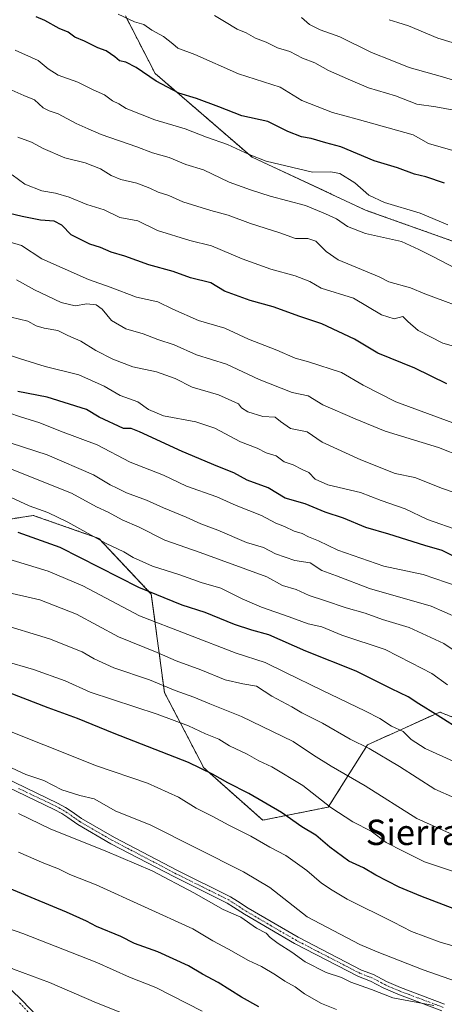
# Model space of a CAD drawing. Units: metres. Extents: x 644967 to 648433, y 4729953 to 4732339.
# Drawn here: x 647782 to 647916, y 4731069 to 4731379 of the extents above; entities that cross this region are included whole.
import ezdxf
from ezdxf.enums import TextEntityAlignment as Align

# ---------------------------------------------------------------- set-up
doc = ezdxf.new("R2010")
doc.units = ezdxf.units.M
doc.header["$MEASUREMENT"] = 0
doc.linetypes.add('TRAZO_Y_PUNTO', pattern=[1, 0.5, -0.25, 0, -0.25])
doc.linetypes.add('TRAZOS', pattern=[0.75, 0.5, -0.25])
for name, color, linetype, lineweight in [('Arbolado forestal', 92, 'TRAZOS', 0), ('Arbolado forestal CxS', 92, 'Continuous', 0), ('Camino', 19, 'Continuous', 0), ('Camino Cxs', 19, 'Continuous', 0), ('Camino eje', 39, 'TRAZO_Y_PUNTO', 13), ('Curva de nivel maestra', 36, 'Continuous', 30), ('Curva de nivel normal', 36, 'Continuous', 0), ('Texto cartográfico', 19, 'Continuous', 0)]:
    doc.layers.add(name, color=color, linetype=linetype, lineweight=lineweight)
doc.styles.add('Arial', font='txt', dxfattribs={"height": 0.2})

# ---------------------------------------------------------------- blocks, each defined once
blk = doc.blocks.new('*U152')
at = {"layer": 'Arbolado forestal CxS', "color": 92, "linetype": 'Continuous', "lineweight": 0}
for points in [[(647814.96, 4731380.67, 694.46), (647824.35, 4731362.51, 699.06), (647854.94, 4731336.06, 705.01), (647890.97, 4731319.29, 706.52), (647937.16, 4731302.81, 706.32), (647957.31, 4731309.09, 701.09), (647978.48, 4731324.29, 690.07), (648002.11, 4731313.29, 691.6), (648019.66, 4731305.12, 694.6), (648070.02, 4731298.28, 695.13), (648087.42, 4731289.24, 697.79), (648101.86, 4731272.5, 703.95), (648121.44, 4731253.36, 709.63)], [(647926.9, 4731155.94, 772.67), (647914.12, 4731160.94, 774.23), (647891.38, 4731150.6, 784.25), (647878.97, 4731130.95, 795.14), (647858.29, 4731126.81, 802.17), (647839.68, 4731143.36, 799.39), (647827.28, 4731167.15, 790.93), (647823.14, 4731198.18, 774.79), (647806.6, 4731215.76, 769.81), (647785.92, 4731223, 770.9), (647772.37, 4731220.83, 775.61)]]:
    blk.add_polyline3d(points, dxfattribs=at)
blk = doc.blocks.new('*U162')
at = {"layer": 'Arbolado forestal CxS', "color": 92, "linetype": 'Continuous', "lineweight": 0}
blk.add_polyline3d([(648121.44, 4731253.36, 709.63), (648101.86, 4731272.5, 703.95), (648087.42, 4731289.24, 697.79), (648070.02, 4731298.28, 695.13), (648019.66, 4731305.12, 694.6), (648002.11, 4731313.29, 691.6), (647978.48, 4731324.29, 690.07), (647957.31, 4731309.09, 701.09), (647937.16, 4731302.81, 706.32), (647890.97, 4731319.29, 706.52), (647854.94, 4731336.06, 705.01), (647824.35, 4731362.51, 699.06), (647814.96, 4731380.67, 694.46)], dxfattribs=at)
blk = doc.blocks.new('*U165')
at = {"layer": 'Curva de nivel normal', "color": 36, "linetype": 'Continuous', "lineweight": 0}
blk.add_polyline3d([(647918.96, 4731337.93, 695), (647910.55, 4731340.43, 695), (647905.75, 4731343.13, 695), (647888.12, 4731348.12, 695), (647880.26, 4731350.2, 695), (647870.61, 4731353.96, 695), (647863.76, 4731358.16, 695), (647850.61, 4731362.41, 695), (647836.91, 4731368.53, 695), (647831.54, 4731370.5, 695), (647829.9, 4731371.9, 695), (647826.98, 4731374.15, 695), (647823.28, 4731376.19, 695), (647820.82, 4731377.92, 695), (647817.84, 4731378.84, 695), (647812.74, 4731381.18, 695)], dxfattribs=at)
blk = doc.blocks.new('*U169')
at = {"layer": 'Curva de nivel normal', "color": 36, "linetype": 'Continuous', "lineweight": 0}
blk.add_polyline3d([(647919.04, 4731301.09, 710), (647911.98, 4731304.69, 710), (647907.55, 4731306.93, 710), (647902.11, 4731309.47, 710), (647890.76, 4731312.03, 710), (647885, 4731314.2, 710), (647881.6, 4731316.61, 710), (647878.14, 4731318.19, 710), (647871.8, 4731320.8, 710), (647860.63, 4731323.75, 710), (647854.44, 4731325.79, 710), (647847.76, 4731328.16, 710), (647839.63, 4731332.07, 710), (647834, 4731333.81, 710), (647828.78, 4731336, 710), (647823.57, 4731337.4, 710), (647818.57, 4731339.34, 710), (647807.36, 4731343.21, 710), (647803.26, 4731345.04, 710), (647799.44, 4731346.74, 710), (647793.81, 4731349.71, 710), (647790.92, 4731350.7, 710), (647789, 4731351.66, 710), (647787.61, 4731352.88, 710), (647786.33, 4731354.23, 710), (647782.9, 4731355.56, 710), (647779.16, 4731357.22, 710)], dxfattribs=at)
blk = doc.blocks.new('*U170')
at = {"layer": 'Curva de nivel normal', "color": 36, "linetype": 'Continuous', "lineweight": 0}
blk.add_polyline3d([(647898.23, 4731379.48, 680), (647900.95, 4731378.54, 680), (647904.31, 4731377.55, 680), (647913.52, 4731373.65, 680), (647925, 4731370.13, 680)], dxfattribs=at)
blk = doc.blocks.new('*U177')
at = {"layer": 'Curva de nivel normal', "color": 36, "linetype": 'Continuous', "lineweight": 0}
blk.add_polyline3d([(647923.31, 4731228.62, 740), (647915.06, 4731231.51, 740), (647906.3, 4731234.93, 740), (647900.12, 4731236.27, 740), (647889.23, 4731240.58, 740), (647877.08, 4731246.12, 740), (647872.3, 4731249.35, 740), (647867.06, 4731250.44, 740), (647863.9, 4731252.62, 740), (647862.26, 4731254.01, 740), (647858.29, 4731254.28, 740), (647853.59, 4731255.71, 740), (647851.61, 4731256.96, 740), (647850.65, 4731258.24, 740), (647844.35, 4731261.02, 740), (647836.03, 4731263.5, 740), (647830.71, 4731266.18, 740), (647824.78, 4731268.37, 740), (647817.28, 4731269.94, 740), (647811, 4731272.28, 740), (647805.63, 4731275.02, 740), (647800.91, 4731278.01, 740), (647796.77, 4731279.82, 740), (647793.7, 4731281.4, 740), (647789.3, 4731282.07, 740), (647786.86, 4731282.85, 740), (647784.23, 4731284.29, 740), (647778.9, 4731285.6, 740)], dxfattribs=at)
blk = doc.blocks.new('*U185')
at = {"layer": 'Curva de nivel normal', "color": 36, "linetype": 'Continuous', "lineweight": 0}
blk.add_polyline3d([(647919.91, 4731200.54, 755), (647908.89, 4731204.35, 755), (647896.48, 4731206.95, 755), (647882.02, 4731212, 755), (647875.86, 4731214.95, 755), (647872.75, 4731216.21, 755), (647870.78, 4731217.28, 755), (647868.24, 4731218.07, 755), (647865.12, 4731219.54, 755), (647862.48, 4731220.55, 755), (647857.87, 4731222.96, 755), (647849.96, 4731226.1, 755), (647843.85, 4731228.9, 755), (647834.23, 4731232.28, 755), (647826.98, 4731235.68, 755), (647816.52, 4731239.78, 755), (647806.08, 4731245.29, 755), (647794.52, 4731249.64, 755), (647788.03, 4731252.22, 755), (647781.85, 4731254.14, 755), (647778.23, 4731255.38, 755)], dxfattribs=at)
blk = doc.blocks.new('*U187')
at = {"layer": 'Curva de nivel normal', "color": 36, "linetype": 'Continuous', "lineweight": 0}
blk.add_polyline3d([(647923.66, 4731274.99, 720), (647915.14, 4731277.38, 720), (647907.38, 4731281.4, 720), (647904.07, 4731284.21, 720), (647902.52, 4731285.75, 720), (647899.72, 4731285.1, 720), (647895.76, 4731286.3, 720), (647886.89, 4731291.62, 720), (647876.69, 4731294.74, 720), (647873.17, 4731296.88, 720), (647868.55, 4731298.65, 720), (647860.84, 4731300.76, 720), (647851.78, 4731303.99, 720), (647842.11, 4731308.06, 720), (647835.35, 4731309.76, 720), (647825.11, 4731312.96, 720), (647818.91, 4731315.97, 720), (647813.22, 4731317.03, 720), (647808.31, 4731319.46, 720), (647802.84, 4731321.14, 720), (647797.23, 4731323.43, 720), (647792.9, 4731324.76, 720), (647788.57, 4731325.48, 720), (647783.23, 4731327.54, 720), (647779.23, 4731330.52, 720)], dxfattribs=at)
blk = doc.blocks.new('*U190')
at = {"layer": 'Curva de nivel normal', "color": 36, "linetype": 'Continuous', "lineweight": 0}
blk.add_polyline3d([(647923.28, 4731358.93, 685), (647914.99, 4731361.48, 685), (647904.49, 4731364.38, 685), (647899.01, 4731366.63, 685), (647892.65, 4731369.12, 685), (647882.64, 4731374.03, 685), (647876.38, 4731376.3, 685), (647873.06, 4731377.93, 685), (647870.5, 4731380.13, 685)], dxfattribs=at)
blk = doc.blocks.new('*U198')
at = {"layer": 'Curva de nivel normal', "color": 36, "linetype": 'Continuous', "lineweight": 0}
blk.add_polyline3d([(647918.28, 4731252.27, 730), (647900.24, 4731258.86, 730), (647889.97, 4731264.08, 730), (647883.13, 4731268.13, 730), (647872.78, 4731271.49, 730), (647868.55, 4731272.6, 730), (647862.76, 4731275.14, 730), (647853.85, 4731278.59, 730), (647846.3, 4731282.14, 730), (647838.04, 4731284.57, 730), (647829.98, 4731288.14, 730), (647825.22, 4731290.44, 730), (647818.51, 4731291.94, 730), (647810.16, 4731295.04, 730), (647803.32, 4731297.43, 730), (647788.57, 4731304.04, 730), (647782.19, 4731308.21, 730), (647775.42, 4731310.2, 730)], dxfattribs=at)
blk = doc.blocks.new('*U199')
at = {"layer": 'Curva de nivel normal', "color": 36, "linetype": 'Continuous', "lineweight": 0}
blk.add_polyline3d([(647780.15, 4731369.86, 705), (647787.49, 4731366.56, 705), (647790.64, 4731363.98, 705), (647793.77, 4731361.99, 705), (647799.99, 4731359.78, 705), (647804.8, 4731357.36, 705), (647808.43, 4731355.79, 705), (647810.87, 4731353.81, 705), (647812.9, 4731352.88, 705), (647815.23, 4731351.46, 705), (647824.23, 4731347.9, 705), (647833.81, 4731345.06, 705), (647840.58, 4731342.42, 705), (647847.14, 4731340.03, 705), (647854.06, 4731336.96, 705), (647859.39, 4731334.77, 705), (647873.96, 4731331.35, 705), (647879.68, 4731331.49, 705), (647882.63, 4731330.91, 705), (647887.32, 4731327.98, 705), (647891.77, 4731324.05, 705), (647896.75, 4731321.8, 705), (647908.01, 4731318.39, 705), (647916.68, 4731314.73, 705)], dxfattribs=at)
blk = doc.blocks.new('*U203')
at = {"layer": 'Curva de nivel normal', "color": 36, "linetype": 'Continuous', "lineweight": 0}
blk.add_polyline3d([(647918.56, 4731350.96, 690), (647912.89, 4731351.92, 690), (647906.9, 4731352.82, 690), (647900.18, 4731355.47, 690), (647891.66, 4731357.94, 690), (647885.96, 4731360.34, 690), (647879.03, 4731363.41, 690), (647874.73, 4731365.9, 690), (647870.88, 4731367.35, 690), (647866.89, 4731369.4, 690), (647862.96, 4731370.62, 690), (647859.36, 4731372.41, 690), (647856.02, 4731373.61, 690), (647853.05, 4731375.29, 690), (647850.27, 4731376.53, 690), (647846.2, 4731378.91, 690), (647843.13, 4731380.84, 690)], dxfattribs=at)
blk = doc.blocks.new('*U207')
at = {"layer": 'Curva de nivel normal', "color": 36, "linetype": 'Continuous', "lineweight": 0}
blk.add_polyline3d([(647921.22, 4731241.55, 735), (647913.72, 4731244.48, 735), (647896.87, 4731249.64, 735), (647887.48, 4731253.44, 735), (647877.25, 4731257.92, 735), (647872.65, 4731260.79, 735), (647867.56, 4731261.81, 735), (647857.22, 4731265.87, 735), (647846.89, 4731270.79, 735), (647837.41, 4731273.74, 735), (647830.32, 4731276.88, 735), (647825.19, 4731278.58, 735), (647820.59, 4731280.3, 735), (647815.14, 4731281.9, 735), (647810.58, 4731284.58, 735), (647807.66, 4731288.12, 735), (647805.8, 4731289.47, 735), (647802.77, 4731289.76, 735), (647799.1, 4731289.14, 735), (647794.76, 4731290.22, 735), (647786.27, 4731294.17, 735), (647780.61, 4731297.32, 735)], dxfattribs=at)
blk = doc.blocks.new('*U209')
at = {"layer": 'Curva de nivel normal', "color": 36, "linetype": 'Continuous', "lineweight": 0}
blk.add_polyline3d([(647781.04, 4731342.41, 715), (647785.36, 4731340.8, 715), (647789.03, 4731338.84, 715), (647795.9, 4731335.86, 715), (647802.29, 4731334.25, 715), (647807.09, 4731332.45, 715), (647810.44, 4731330.28, 715), (647813.52, 4731329.06, 715), (647818.6, 4731327.9, 715), (647822.71, 4731326.33, 715), (647825.27, 4731325, 715), (647828.67, 4731324.02, 715), (647833.1, 4731322, 715), (647841.94, 4731319.2, 715), (647847.42, 4731317.8, 715), (647854.46, 4731315.12, 715), (647863.65, 4731312.15, 715), (647868.67, 4731310.39, 715), (647872.49, 4731310.43, 715), (647875.1, 4731309.54, 715), (647878.29, 4731306.35, 715), (647882.12, 4731303.7, 715), (647894.98, 4731298.36, 715), (647898.08, 4731296.69, 715), (647904.95, 4731294.88, 715), (647909.44, 4731292.93, 715), (647925.33, 4731287.05, 715)], dxfattribs=at)
blk = doc.blocks.new('*U211')
at = {"layer": 'Curva de nivel normal', "color": 36, "linetype": 'Continuous', "lineweight": 0}
blk.add_polyline3d([(647774.65, 4731274.85, 745), (647781.89, 4731272.44, 745), (647789.65, 4731270.03, 745), (647800.23, 4731267.35, 745), (647808.23, 4731263.76, 745), (647813.35, 4731260.86, 745), (647818.94, 4731258.81, 745), (647822.3, 4731256.43, 745), (647826.95, 4731254.42, 745), (647837.14, 4731252.52, 745), (647843.14, 4731250.52, 745), (647851.24, 4731246.28, 745), (647856.56, 4731244.27, 745), (647859.38, 4731242.76, 745), (647862.54, 4731241.78, 745), (647865.06, 4731239.87, 745), (647867.94, 4731238.98, 745), (647870.74, 4731237.45, 745), (647872.86, 4731236.51, 745), (647874.79, 4731234.4, 745), (647878.84, 4731232.66, 745), (647889.12, 4731230.19, 745), (647895.7, 4731227.72, 745), (647903.21, 4731225.12, 745), (647910.26, 4731221.76, 745), (647920.47, 4731218.13, 745)], dxfattribs=at)
blk = doc.blocks.new('*U227')
at = {"layer": 'Curva de nivel maestra', "color": 36, "linetype": 'Continuous', "lineweight": 30}
blk.add_polyline3d([(647916.35, 4731264.58, 725), (647906.25, 4731269.44, 725), (647894.64, 4731274.26, 725), (647887.28, 4731278.63, 725), (647876.98, 4731283.44, 725), (647870, 4731285.79, 725), (647861.58, 4731288.81, 725), (647854.31, 4731290.8, 725), (647846.24, 4731293.78, 725), (647841.89, 4731296.39, 725), (647835.52, 4731298.01, 725), (647830.01, 4731299.98, 725), (647822.37, 4731302.08, 725), (647814.75, 4731304.79, 725), (647810.46, 4731306.1, 725), (647807.12, 4731307.55, 725), (647803.72, 4731308.57, 725), (647797.86, 4731311.53, 725), (647794.9, 4731314.58, 725), (647792.5, 4731315.85, 725), (647788.17, 4731316.18, 725), (647782.36, 4731317.4, 725), (647776.16, 4731318.86, 725)], dxfattribs=at)
blk = doc.blocks.new('*U229')
at = {"layer": 'Curva de nivel maestra', "color": 36, "linetype": 'Continuous', "lineweight": 30}
blk.add_polyline3d([(647915.59, 4731327.91, 700), (647909.8, 4731329.84, 700), (647906.19, 4731330.68, 700), (647900.86, 4731332.68, 700), (647893.47, 4731334.96, 700), (647882.94, 4731339.32, 700), (647878.21, 4731340.59, 700), (647873.6, 4731341.98, 700), (647870.5, 4731342.54, 700), (647866.18, 4731344.22, 700), (647859.92, 4731347.3, 700), (647851.7, 4731349.08, 700), (647844.49, 4731351.97, 700), (647837.43, 4731354.56, 700), (647831.8, 4731356.28, 700), (647824.72, 4731360.1, 700), (647818.33, 4731364.36, 700), (647815.07, 4731366.11, 700), (647813.1, 4731366.49, 700), (647811.67, 4731367.71, 700), (647808.93, 4731369.62, 700), (647806.32, 4731370.62, 700), (647802.11, 4731372.7, 700), (647799.04, 4731373.94, 700), (647796.87, 4731375.49, 700), (647794.11, 4731376.66, 700), (647789.52, 4731379.23, 700), (647786.81, 4731380.34, 700)], dxfattribs=at)
blk = doc.blocks.new('*U233')
at = {"layer": 'Curva de nivel maestra', "color": 36, "linetype": 'Continuous', "lineweight": 30}
blk.add_polyline3d([(647919.92, 4731209.36, 750), (647914.91, 4731211.96, 750), (647909.47, 4731213.52, 750), (647898.09, 4731217.14, 750), (647890.8, 4731219.18, 750), (647883.8, 4731222.18, 750), (647878.01, 4731224.06, 750), (647871.7, 4731226.69, 750), (647865.33, 4731228.49, 750), (647860.02, 4731231.68, 750), (647853.43, 4731234.14, 750), (647849.17, 4731236.44, 750), (647844.14, 4731238.47, 750), (647832.89, 4731243.2, 750), (647819.47, 4731249.42, 750), (647816.82, 4731250.41, 750), (647814.38, 4731250.46, 750), (647806.65, 4731254.01, 750), (647802.7, 4731256.4, 750), (647790.34, 4731260.31, 750), (647781.02, 4731262.14, 750)], dxfattribs=at)

msp = doc.modelspace()

# ---------------------------------------------------------------- linework, layer by layer
at = {"layer": 'Arbolado forestal', "color": 92, "linetype": 'TRAZOS', "lineweight": 0}
for points in [[(647814.96, 4731380.67, 694.46), (647824.35, 4731362.51, 699.06), (647854.94, 4731336.06, 705.01), (647890.97, 4731319.29, 706.52), (647937.16, 4731302.81, 706.32), (647957.31, 4731309.09, 701.09), (647978.47, 4731324.29, 690.07), (648002.11, 4731313.29, 691.6), (648019.66, 4731305.12, 694.6), (648070.02, 4731298.28, 695.13), (648087.42, 4731289.24, 697.79), (648101.86, 4731272.5, 703.95), (648121.44, 4731253.37, 709.63)], [(647926.9, 4731155.94, 772.67), (647914.12, 4731160.94, 774.23), (647891.38, 4731150.6, 784.25), (647878.97, 4731130.95, 795.14), (647858.29, 4731126.81, 802.17), (647839.68, 4731143.36, 799.39), (647827.28, 4731167.15, 790.93), (647823.14, 4731198.18, 774.79), (647806.6, 4731215.76, 769.81), (647785.92, 4731223, 770.9), (647772.37, 4731220.83, 775.61)], [(647926.9, 4731155.94, 772.67), (647914.12, 4731160.94, 774.23), (647891.38, 4731150.6, 784.25), (647878.97, 4731130.95, 795.14), (647858.29, 4731126.81, 802.17), (647839.68, 4731143.36, 799.39), (647827.28, 4731167.15, 790.93), (647823.14, 4731198.18, 774.79), (647806.6, 4731215.76, 769.81), (647785.92, 4731223, 770.9), (647772.37, 4731220.83, 775.61)]]:
    msp.add_polyline3d(points, dxfattribs=at)
at = {"layer": 'Arbolado forestal CxS', "color": 92, "linetype": 'Continuous', "lineweight": 0}
msp.add_polyline3d([(647772.37, 4731220.83, 775.61), (647785.92, 4731223, 770.9), (647806.6, 4731215.76, 769.81), (647823.14, 4731198.18, 774.79), (647827.28, 4731167.15, 790.93), (647839.68, 4731143.36, 799.39), (647858.29, 4731126.81, 802.17), (647878.97, 4731130.95, 795.14), (647891.38, 4731150.6, 784.25), (647914.12, 4731160.94, 774.23), (647926.9, 4731155.94, 772.67)], dxfattribs=at)
at = {"layer": 'Camino', "color": 19, "linetype": 'Continuous', "lineweight": 0}
for points in [[(647593.4, 4731196.62, 803), (647601.31, 4731194.53, 803.46), (647609.32, 4731191.56, 804.53), (647616.39, 4731189.33, 805.26), (647623.52, 4731186.99, 805.82), (647627.29, 4731185.43, 806.14), (647630.35, 4731183.2, 807.37), (647636.76, 4731179.68, 808.14), (647645.61, 4731175.12, 809.49), (647652.6, 4731170.91, 810.86), (647655, 4731169.06, 811.32), (647660.95, 4731164.84, 812.64), (647679.63, 4731152.49, 816.6), (647687.66, 4731146.82, 818.31), (647692.04, 4731143.43, 819.34), (647694, 4731141.54, 819.67), (647695.86, 4731139.73, 820.28), (647705.38, 4731131.94, 822.57), (647741.41, 4731106.12, 829.24), (647758.8, 4731091.74, 832.83), (647771.66, 4731080.26, 836.08), (647782.41, 4731069.9, 838.7), (647821.62, 4731028.89, 848.93)], [(647769.74, 4731143.6, 811.01), (647793.58, 4731132.22, 811.74), (647796.11, 4731130.82, 811.77), (647798.14, 4731129.5, 812.03), (647801.15, 4731127.32, 812.51), (647811.49, 4731121.37, 812.95), (647831.44, 4731110.92, 813.57), (647848.15, 4731102.6, 813.69), (647850.29, 4731101.21, 813.58), (647853.67, 4731099.03, 813.91), (647869.45, 4731089.84, 813.63), (647889.48, 4731079.49, 813.59), (647893.25, 4731078.06, 813.52), (647897.3, 4731075.92, 813.63), (647901.77, 4731073.96, 814.06), (647915.69, 4731068.76, 814.37)], [(647914.84, 4731066.67, 814.92), (647900.92, 4731071.87, 814.81), (647896.32, 4731073.88, 814.47), (647892.32, 4731076.01, 814.15), (647888.56, 4731077.44, 814.32), (647868.37, 4731087.86, 814.49), (647852.5, 4731097.11, 814.64), (647849.07, 4731099.32, 814.06), (647847.03, 4731100.63, 814.08), (647830.42, 4731108.92, 813.99), (647810.41, 4731119.38, 813.34), (647799.93, 4731125.43, 812.95), (647796.86, 4731127.63, 812.6), (647794.94, 4731128.88, 812.3), (647792.55, 4731130.22, 812.17), (647768.8, 4731141.55, 811.47)]]:
    msp.add_polyline3d(points, dxfattribs=at)
at = {"layer": 'Camino Cxs', "color": 19, "linetype": 'Continuous', "lineweight": 0}
for points in [[(647769.74, 4731143.6, 811.01), (647793.58, 4731132.22, 811.74), (647796.11, 4731130.82, 811.77), (647798.14, 4731129.5, 812.03), (647801.15, 4731127.32, 812.51), (647811.49, 4731121.37, 812.95), (647831.44, 4731110.92, 813.57), (647848.15, 4731102.6, 813.69), (647850.29, 4731101.21, 813.58), (647853.67, 4731099.03, 813.91), (647869.45, 4731089.84, 813.63), (647889.48, 4731079.49, 813.59), (647893.25, 4731078.06, 813.52), (647897.3, 4731075.92, 813.63), (647901.77, 4731073.96, 814.06), (647915.69, 4731068.76, 814.37)], [(647914.84, 4731066.67, 814.92), (647900.92, 4731071.87, 814.81), (647896.32, 4731073.88, 814.47), (647892.32, 4731076.01, 814.15), (647888.56, 4731077.44, 814.32), (647868.37, 4731087.86, 814.49), (647852.5, 4731097.11, 814.64), (647849.07, 4731099.32, 814.06), (647847.03, 4731100.63, 814.08), (647830.42, 4731108.92, 813.99), (647810.41, 4731119.38, 813.34), (647799.93, 4731125.43, 812.95), (647796.86, 4731127.63, 812.6), (647794.94, 4731128.88, 812.3), (647792.55, 4731130.22, 812.17), (647768.8, 4731141.55, 811.47)], [(647771.66, 4731080.26, 836.08), (647782.41, 4731069.9, 838.7), (647821.62, 4731028.89, 848.93)]]:
    msp.add_polyline3d(points, dxfattribs=at)
at = {"layer": 'Camino eje', "color": 39, "linetype": 'TRAZO_Y_PUNTO', "lineweight": 13}
for points in [[(647915.27, 4731067.72, 814.71), (647901.35, 4731072.92, 814.5), (647899.11, 4731073.9, 814.29), (647896.81, 4731074.9, 814.07), (647894.81, 4731075.97, 813.9), (647892.79, 4731077.04, 813.85), (647889.02, 4731078.47, 814.01), (647878.93, 4731083.68, 814.04), (647868.91, 4731088.85, 814.15), (647860.98, 4731093.48, 814.38), (647853.09, 4731098.07, 814.25), (647849.68, 4731100.27, 813.84), (647848.66, 4731100.92, 813.85), (647847.59, 4731101.62, 813.91), (647839.24, 4731105.78, 813.97), (647830.93, 4731109.92, 813.75), (647820.96, 4731115.15, 813.53), (647810.95, 4731120.38, 813.12), (647805.78, 4731123.35, 812.83), (647800.54, 4731126.38, 812.71), (647799.01, 4731127.48, 812.56), (647797.5, 4731128.57, 812.33), (647795.53, 4731129.85, 812.05), (647794.26, 4731130.55, 811.99), (647793.07, 4731131.22, 811.97), (647781.15, 4731136.91, 811.72)], [(647781.61, 4731069.11, 839.17), (647801.22, 4731048.6, 844.2)]]:
    msp.add_polyline3d(points, dxfattribs=at)
at = {"layer": 'Curva de nivel maestra', "color": 36, "linetype": 'Continuous', "lineweight": 30}
for points in [[(647921.63, 4731154.68, 775), (647913.34, 4731159.96, 775), (647907.51, 4731163.49, 775), (647904.15, 4731165.76, 775), (647898.92, 4731168.22, 775), (647887.76, 4731173.8, 775), (647871.92, 4731180.21, 775), (647860.23, 4731185.34, 775), (647854.84, 4731186.8, 775), (647849.34, 4731188.57, 775), (647840.11, 4731192.32, 775), (647832.87, 4731194.71, 775), (647819.26, 4731200.3, 775), (647794.39, 4731212.86, 775), (647781.09, 4731217.66, 775)], [(647918.88, 4731098.74, 800), (647908.16, 4731102.87, 800), (647901.35, 4731105.67, 800), (647893.97, 4731109.43, 800), (647890.08, 4731111.73, 800), (647885.49, 4731113.91, 800), (647879.42, 4731118.29, 800), (647875, 4731122.08, 800), (647870.64, 4731124.69, 800), (647864.18, 4731129.22, 800), (647853.86, 4731135.28, 800), (647847.33, 4731138.57, 800), (647842.42, 4731141.34, 800), (647834.89, 4731145.02, 800), (647811.43, 4731154.13, 800), (647799.82, 4731158.86, 800), (647790.56, 4731162.31, 800), (647774.77, 4731168.34, 800)], [(647857.11, 4731067.85, 825), (647851.56, 4731070.95, 825), (647844.24, 4731075.6, 825), (647839.25, 4731078.25, 825), (647834.9, 4731080.86, 825), (647825.19, 4731085.25, 825), (647817.82, 4731087.91, 825), (647813.48, 4731090.12, 825), (647805.88, 4731093.29, 825), (647802.71, 4731094.91, 825), (647796.39, 4731097.73, 825), (647776.58, 4731105.95, 825)]]:
    msp.add_polyline3d(points, dxfattribs=at)
at = {"layer": 'Curva de nivel normal', "color": 36, "linetype": 'Continuous', "lineweight": 0}
for points in [[(647920.03, 4731190.56, 760), (647911.43, 4731194.32, 760), (647891.94, 4731199.97, 760), (647881.57, 4731203.98, 760), (647876.98, 4731205.58, 760), (647873.23, 4731208.07, 760), (647868.42, 4731208.82, 760), (647862.33, 4731210.87, 760), (647858.57, 4731212.9, 760), (647853.17, 4731214.5, 760), (647844.1, 4731218.32, 760), (647838.79, 4731220.3, 760), (647834.12, 4731222.5, 760), (647827, 4731225.37, 760), (647821.63, 4731227.77, 760), (647815.31, 4731230.1, 760), (647812.39, 4731231.64, 760), (647810.18, 4731232.63, 760), (647804.86, 4731235.8, 760), (647790.33, 4731242.17, 760), (647778.9, 4731245.85, 760)], [(647918.08, 4731180.84, 765), (647915.4, 4731182.62, 765), (647904.53, 4731187.58, 765), (647896.08, 4731190.14, 765), (647890.58, 4731192.18, 765), (647884.61, 4731193.86, 765), (647877.74, 4731196.2, 765), (647872.94, 4731197.74, 765), (647868.89, 4731199.61, 765), (647864.56, 4731200.92, 765), (647859.58, 4731203.65, 765), (647838.58, 4731211.33, 765), (647827.45, 4731215.15, 765), (647819.27, 4731219.31, 765), (647813.9, 4731221.61, 765), (647809.5, 4731223.98, 765), (647805.86, 4731225.73, 765), (647798.01, 4731230.05, 765), (647775.61, 4731238.98, 765)], [(647916.62, 4731169.57, 770), (647911.61, 4731173.13, 770), (647905.09, 4731176.52, 770), (647896.9, 4731180.7, 770), (647883.23, 4731185.2, 770), (647876.9, 4731187.86, 770), (647872.66, 4731188.78, 770), (647866.62, 4731191.02, 770), (647857.89, 4731194.05, 770), (647851.77, 4731196.67, 770), (647845.11, 4731200.07, 770), (647838.88, 4731201.79, 770), (647832.19, 4731204.22, 770), (647823.51, 4731207.04, 770), (647817.39, 4731209.74, 770), (647814.52, 4731211.46, 770), (647808.88, 4731214.19, 770), (647796.83, 4731220.92, 770), (647790.47, 4731223.96, 770), (647784.57, 4731226.04, 770), (647778.77, 4731228.78, 770)], [(647918.54, 4731145.36, 780), (647909.51, 4731149.42, 780), (647905.12, 4731152.31, 780), (647902.55, 4731154.78, 780), (647898.89, 4731156.52, 780), (647895.22, 4731158.93, 780), (647890.72, 4731161.25, 780), (647876.89, 4731167.87, 780), (647865.69, 4731173.29, 780), (647859.06, 4731176.6, 780), (647849.89, 4731179.48, 780), (647819.37, 4731191.31, 780), (647801.52, 4731200.75, 780), (647790.57, 4731205.37, 780), (647774.26, 4731210.38, 780)], [(647918.78, 4731133.82, 785), (647912.55, 4731136.6, 785), (647901.42, 4731143.8, 785), (647891.92, 4731149.49, 785), (647885.86, 4731152.43, 785), (647877.18, 4731157.44, 785), (647870.62, 4731160.67, 785), (647867.5, 4731162.54, 785), (647861.21, 4731165.92, 785), (647856.36, 4731169.08, 785), (647852.03, 4731169.82, 785), (647846.45, 4731171.15, 785), (647838.74, 4731174.22, 785), (647830.95, 4731177.15, 785), (647825.04, 4731179.7, 785), (647812.79, 4731184.65, 785), (647799.52, 4731191.89, 785), (647787.96, 4731196.33, 785), (647779.3, 4731198.36, 785)], [(647919.35, 4731121.8, 790), (647906.92, 4731127.3, 790), (647890.62, 4731137.66, 790), (647879.84, 4731143.84, 790), (647874.34, 4731147.38, 790), (647867.93, 4731151.64, 790), (647851.58, 4731159.52, 790), (647841.64, 4731163.52, 790), (647836.56, 4731165.68, 790), (647830.7, 4731167.76, 790), (647822.59, 4731171.16, 790), (647811.34, 4731174.94, 790), (647805.08, 4731177.71, 790), (647801.31, 4731180, 790), (647791, 4731184.06, 790), (647774.42, 4731189.07, 790)], [(647927.13, 4731107.75, 795), (647909.28, 4731113.69, 795), (647902.57, 4731117.03, 795), (647897.22, 4731119.8, 795), (647892.52, 4731123.35, 795), (647886.71, 4731126.32, 795), (647879.78, 4731130.83, 795), (647870.96, 4731137.73, 795), (647861.18, 4731143.7, 795), (647857.1, 4731145.58, 795), (647853.42, 4731147.66, 795), (647847.84, 4731150.26, 795), (647844.49, 4731152.36, 795), (647840.27, 4731154.02, 795), (647834.92, 4731156.64, 795), (647825.02, 4731160.29, 795), (647803.83, 4731167.2, 795), (647795.96, 4731170.81, 795), (647785.94, 4731174.4, 795), (647776.58, 4731177.11, 795)], [(647924.08, 4731085.47, 805), (647914.24, 4731088.3, 805), (647905.27, 4731091.66, 805), (647899.55, 4731094.61, 805), (647884.89, 4731101.89, 805), (647880.17, 4731104.74, 805), (647876.86, 4731106.96, 805), (647872.26, 4731110.89, 805), (647865.56, 4731115.68, 805), (647860.56, 4731118.26, 805), (647854.56, 4731121.81, 805), (647847.56, 4731125.22, 805), (647842.59, 4731127.95, 805), (647837.3, 4731130.63, 805), (647831.68, 4731134.06, 805), (647821.92, 4731138.47, 805), (647805.9, 4731143.98, 805), (647772.5, 4731157.2, 805)], [(647919.4, 4731075.88, 810), (647908.89, 4731079.55, 810), (647894.36, 4731085.24, 810), (647888.89, 4731087.62, 810), (647872.33, 4731096.28, 810), (647860.56, 4731105.61, 810), (647852.24, 4731110.47, 810), (647822.82, 4731125.39, 810), (647811.91, 4731129.7, 810), (647805.13, 4731133.51, 810), (647800.56, 4731134.62, 810), (647794.9, 4731136.42, 810), (647789.24, 4731139.33, 810), (647783.61, 4731141.26, 810), (647774.58, 4731145.32, 810)], [(647822.23, 4731062.65, 835), (647805.85, 4731069.18, 835), (647790.99, 4731075.56, 835), (647779.63, 4731079.79, 835), (647772.84, 4731082.82, 835), (647767.57, 4731084.8, 835), (647764.54, 4731085.09, 835), (647760.7, 4731084.59, 835), (647755.92, 4731086.3, 835), (647748.56, 4731089.94, 835), (647707, 4731101.04, 835), (647684.6, 4731105.62, 835), (647668.08, 4731109.5, 835), (647657.11, 4731111.3, 835), (647648.69, 4731113.19, 835), (647641.26, 4731114.39, 835), (647630.19, 4731116.38, 835), (647621.57, 4731117.58, 835), (647607.9, 4731119.99, 835), (647589.23, 4731122.11, 835), (647570.39, 4731123.57, 835), (647548.9, 4731124.13, 835), (647526.73, 4731124.76, 835), (647502.55, 4731127.32, 835)], [(647912.27, 4731068.28, 815), (647899.32, 4731070.74, 815), (647892.56, 4731073.32, 815), (647886.04, 4731075.67, 815), (647883.16, 4731077.14, 815), (647878.32, 4731078.71, 815), (647871.69, 4731082.08, 815), (647867.44, 4731085.17, 815), (647863.12, 4731087.84, 815), (647860.68, 4731089.74, 815), (647859.39, 4731091.11, 815), (647856.34, 4731092.72, 815), (647851.44, 4731096.16, 815), (647845.86, 4731098.59, 815), (647836.55, 4731103.93, 815), (647823.43, 4731110.87, 815), (647808.61, 4731117.14, 815), (647791.4, 4731123.96, 815), (647781.2, 4731128.9, 815)], [(647881.56, 4731067.11, 820), (647876.84, 4731068.92, 820), (647871.52, 4731071.99, 820), (647868.57, 4731074.25, 820), (647865.23, 4731075.97, 820), (647862.33, 4731078.02, 820), (647857.94, 4731080.58, 820), (647853.76, 4731082.54, 820), (647847.51, 4731086.1, 820), (647842.6, 4731088.72, 820), (647836.24, 4731092.56, 820), (647805.75, 4731106.4, 820), (647797.4, 4731109.72, 820), (647793.84, 4731111.45, 820), (647789.19, 4731113.23, 820), (647781.22, 4731116.71, 820)], [(647839.14, 4731066.52, 830), (647824.53, 4731073.98, 830), (647816.27, 4731077.26, 830), (647805.99, 4731081.86, 830), (647782.65, 4731091.04, 830), (647759.87, 4731098.98, 830)]]:
    msp.add_polyline3d(points, dxfattribs=at)

# ---------------------------------------------------------------- block references
at = {"layer": 'Arbolado forestal CxS', "color": 92, "linetype": 'Continuous', "lineweight": 0}
for name in ['*U152', '*U162']:
    msp.add_blockref(name, (0, 0), dxfattribs=at)
at = {"layer": 'Curva de nivel maestra', "color": 36, "linetype": 'Continuous', "lineweight": 30}
for name in ['*U229', '*U227', '*U233']:
    msp.add_blockref(name, (0, 0), dxfattribs=at)
at = {"layer": 'Curva de nivel normal', "color": 36, "linetype": 'Continuous', "lineweight": 0}
for name in ['*U199', '*U190', '*U170', '*U169', '*U165', '*U203', '*U187', '*U209', '*U207', '*U198', '*U177', '*U185', '*U211']:
    msp.add_blockref(name, (0, 0), dxfattribs=at)

# ---------------------------------------------------------------- texts
at = {"layer": 'Texto cartográfico', "color": 19, "linetype": 'Continuous', "lineweight": 0, "style": 'Arial'}
msp.add_text('Sierra de Idokorri', height=8, dxfattribs=at).set_placement((647935.06, 4731122.98), align=Align.MIDDLE_CENTER)

doc.saveas('drawing.dxf')
